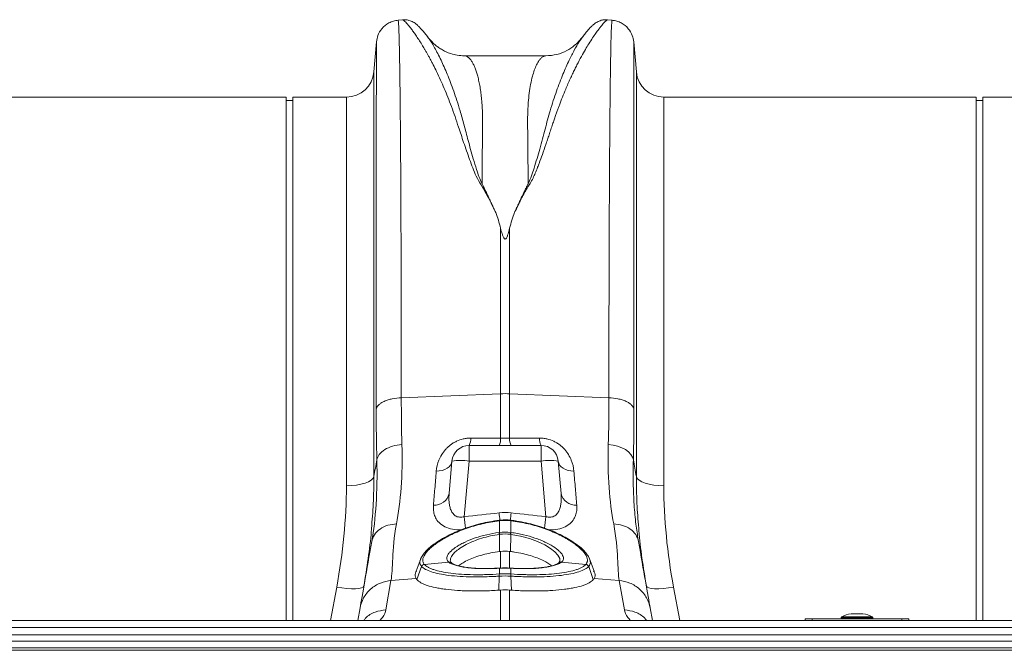
# Model space of a CAD drawing. Units: millimetres. Extents: x -5235 to 6137, y -317 to 4045.
# Drawn here: x -2312 to -2027, y 2185 to 2368 of the extents above; entities that cross this region are included whole.
import ezdxf

# ---------------------------------------------------------------- set-up
doc = ezdxf.new("R2010")
doc.units = ezdxf.units.MM

# ---------------------------------------------------------------- blocks, each defined once
blk = doc.blocks.new('Z$W@#1F687CA4')
at = {"color": 7, "linetype": 'Continuous', "lineweight": 20}
for p, q in [((1307.57, 408.63), (1306.21, 408.52)), ((1368.27, 408.52), (1366.88, 408.64)), ((1299.96, 402.22), (1299.2, 393.53)), ((1299.96, 402.23), (1299.96, 402.22)), ((1375.28, 393.53), (1374.52, 402.24)), ((1374.52, 402.24), (1374.52, 402.24)), ((1349.04, 398.17), (1325.43, 398.17)), ((1325.45, 398.17), (1325.43, 398.17)), ((1273.74, 386.23), (1183.25, 386.23)), ((1273.74, 234.48), (1273.74, 386.23)), ((1291.23, 386.23), (1275.74, 386.23)), ((1275.74, 234.48), (1275.74, 386.23)), ((1473.74, 386.23), (1383.25, 386.23)), ((1473.74, 234.48), (1473.74, 386.23)), ((1491.23, 386.23), (1475.74, 386.23)), ((1475.74, 234.48), (1475.74, 386.23)), ((1275.74, 385.23), (1273.74, 385.23)), ((1475.74, 385.23), (1473.74, 385.23)), ((1335.93, 348.18), (1335.93, 300.21)), ((1338.55, 300.21), (1338.55, 348.18)), ((1307.15, 299.06), (1335.93, 300.21)), ((1335.93, 300.21), (1335.93, 287.32)), ((1338.55, 287.32), (1338.55, 300.21)), ((1367.33, 299.06), (1338.55, 300.21)), ((1347.66, 285.23), (1326.82, 285.23)), ((1326.82, 285.23), (1326.82, 280.67)), ((1347.66, 285.23), (1347.66, 280.67)), ((1321.84, 280.67), (1321.02, 271.3)), ((1325.41, 264.56), (1326.82, 280.67)), ((1326.82, 280.67), (1347.66, 280.67)), ((1347.66, 280.67), (1349.07, 264.56)), ((1353.46, 271.3), (1352.64, 280.67)), ((1335.55, 263.52), (1335.5, 263.51)), ((1335.5, 263.51), (1335.5, 263.51)), ((1335.58, 260), (1335.58, 263.38)), ((1338.9, 263.38), (1338.9, 260)), ((1338.98, 263.51), (1338.93, 263.52)), ((1338.98, 263.51), (1338.98, 263.51)), ((1335.59, 259.44), (1335.63, 254.46)), ((1338.89, 259.44), (1338.85, 254.46)), ((1375.9, 257.35), (1375.83, 257.82)), ((1312.86, 252.61), (1311.46, 248.75)), ((1313.81, 250.74), (1320.94, 251.35)), ((1360.67, 250.74), (1353.54, 251.35)), ((1363.02, 248.75), (1361.62, 252.61)), ((1313, 250.11), (1311.67, 246.3)), ((1321.76, 251.08), (1321.65, 251.16)), ((1335.61, 249.65), (1335.46, 249.64)), ((1335.46, 249.64), (1335.46, 249.64)), ((1335.58, 247.95), (1335.58, 249.62)), ((1336.48, 249.69), (1335.61, 249.64)), ((1339.02, 249.64), (1338.87, 249.65)), ((1338.9, 249.62), (1338.9, 247.95)), ((1352.83, 251.16), (1352.73, 251.09)), ((1352.78, 251.12), (1352.73, 251.09)), ((1361.48, 250.11), (1362.81, 246.3)), ((1302.67, 237.6), (1304.16, 246.03)), ((1304.16, 246.03), (1311.42, 246.64)), ((1335.56, 247.32), (1335.4, 243.25)), ((1335.57, 247.32), (1335.56, 247.32)), ((1335.58, 247.95), (1335.58, 247.95)), ((1338.9, 247.95), (1338.9, 247.95)), ((1338.92, 247.32), (1338.91, 247.32)), ((1338.92, 247.32), (1339.08, 243.25)), ((1370.32, 246.03), (1363.06, 246.64)), ((1370.32, 246.03), (1371.81, 237.6)), ((1295.18, 238.1), (1294.54, 234.48)), ((1379.94, 234.48), (1379.3, 238.1)), ((2042.24, 234.48), (32.24, 234.48)), ((1424.24, 234.98), (1424.24, 234.48)), ((1426.24, 234.98), (1424.24, 234.98)), ((1452.24, 234.98), (1426.24, 234.98)), ((1434.69, 235.36), (1434.69, 235.18)), ((1440.94, 236.43), (1437.54, 236.43)), ((1443.79, 235.18), (1443.79, 235.36)), ((1452.24, 234.98), (1454.24, 234.98)), ((1454.24, 234.98), (1454.24, 234.48)), ((2042.24, 232.43), (32.24, 232.43)), ((32.24, 230.27), (2042.24, 230.27)), ((2042.24, 228.5), (32.24, 228.5)), ((2042.24, 226.52), (32.24, 226.52)), ((2042.24, 225.82), (32.24, 225.82))]:
    blk.add_line(p, q, dxfattribs=at)
at = {"color": 8, "linetype": 'Continuous', "lineweight": 20}
for p, q in [((1299.2, 393.53), (1299.2, 276.21)), ((1375.28, 276.21), (1375.28, 393.53)), ((1291.23, 273.51), (1291.23, 386.23)), ((1383.25, 386.23), (1383.25, 273.51)), ((1335.93, 254.5), (1335.93, 249.62)), ((1338.55, 249.54), (1338.55, 254.5)), ((1288.42, 244.14), (1286.64, 234.48)), ((1335.93, 243.29), (1335.93, 234.48)), ((1338.55, 234.48), (1338.55, 243.29)), ((1387.84, 234.48), (1386.06, 244.14)), ((1426.24, 234.48), (1426.24, 234.98)), ((1443.79, 235.36), (1434.69, 235.36)), ((1434.69, 235.18), (1439.24, 235.18)), ((1434.8, 235.54), (1443.68, 235.54)), ((1440.97, 236.43), (1437.51, 236.43)), ((1439.24, 235.18), (1443.79, 235.18)), ((1452.24, 234.48), (1452.24, 234.98))]:
    blk.add_line(p, q, dxfattribs=at)
at = {"color": 7, "linetype": 'Continuous', "lineweight": 20, "flags": 128}
for points in [[(1367.15, 285.46), (1368.52, 285.29), (1369.83, 284.98), (1371.04, 284.55), (1372.11, 284), (1373.01, 283.35), (1373.7, 282.63), (1374.18, 281.84), (1374.42, 281.03)], [(1321.84, 280.67), (1321.71, 280.09), (1321.43, 279.54), (1321, 279.04), (1320.44, 278.61), (1319.77, 278.26), (1319, 277.99), (1318.17, 277.83), (1317.3, 277.77)], [(1357.18, 277.77), (1356.31, 277.83), (1355.48, 277.99), (1354.71, 278.26), (1354.04, 278.61), (1353.48, 279.04), (1353.05, 279.54), (1352.77, 280.09), (1352.64, 280.67)], [(1299.2, 276.21), (1298.93, 275.67), (1298.4, 275.16), (1297.63, 274.69), (1296.63, 274.29), (1295.45, 273.96), (1294.13, 273.71), (1292.7, 273.56), (1291.23, 273.51)], [(1375.28, 276.21), (1375.55, 275.67), (1376.08, 275.16), (1376.85, 274.69), (1377.85, 274.29), (1379.03, 273.96), (1380.35, 273.71), (1381.78, 273.56), (1383.25, 273.51)], [(1321.76, 251.08), (1321.68, 251.14), (1321.67, 251.14)], [(1339.05, 249.61), (1339.03, 249.64), (1339.02, 249.64)], [(1296.29, 244.4), (1296.1, 244.12), (1295.62, 243.9), (1294.87, 243.75), (1293.89, 243.68), (1292.71, 243.68), (1291.37, 243.76), (1289.92, 243.91), (1288.42, 244.14)], [(1386.06, 244.14), (1384.56, 243.91), (1383.11, 243.76), (1381.77, 243.68), (1380.59, 243.68), (1379.61, 243.75), (1378.86, 243.9), (1378.38, 244.12), (1378.19, 244.4)]]:
    blk.add_lwpolyline(points, dxfattribs=at)
at = {"color": 8, "linetype": 'Continuous', "lineweight": 20, "flags": 128}
for points in [[(1352.85, 251.21), (1353.11, 251.62), (1353.06, 252.44), (1352.57, 253.37), (1351.69, 254.33), (1350.42, 255.35), (1348.73, 256.37), (1346.65, 257.36), (1344.34, 258.21), (1341.73, 258.92), (1338.89, 259.44), (1338.89, 259.44), (1338.89, 259.44)], [(1335.46, 249.64), (1335.45, 249.64), (1335.43, 249.61)], [(1335.61, 249.65), (1335.6, 249.65), (1335.58, 249.62)], [(1338.9, 249.62), (1338.88, 249.65), (1338.87, 249.65)]]:
    blk.add_lwpolyline(points, dxfattribs=at)
at = {"color": 7, "linetype": 'Continuous', "lineweight": 20}
for centre, radius, start, end in [((1291.23, 394.23), 8, 270, 355), ((1383.25, 394.23), 8, 185, 270), ((1337.24, 267.4), 32.83, 87.7181, 92.2819), ((1323.41, 287.04), 3.86, 332.1342, 4.5287), ((1332.15, 287.02), 3.79, 331.8869, 4.5254), ((1342.33, 287.02), 3.79, 175.4746, 208.1131), ((1351.07, 287.04), 3.86, 175.4713, 207.8658), ((1326.82, 280.23), 5, 90, 175), ((1347.66, 280.23), 5, 5, 90), ((1324.33, 266.25), 14.63, 80.1973, 99.8027), ((1350.15, 266.25), 14.63, 80.1973, 99.8027), ((1316.81, 272.23), 4.31, 265.5638, 347.6598), ((1357.67, 272.23), 4.31, 192.3402, 274.4362), ((1330.02, 258.62), 5.62, 8.3331, 14.0256), ((1329.99, 258.62), 5.76, 8.2692, 13.8248), ((1344.49, 258.62), 5.76, 166.1752, 171.7308), ((1344.46, 258.62), 5.62, 165.9744, 171.6669), ((1313.96, 249.71), 1.04, 97.8187, 157.0988), ((1313.96, 249.71), 1.04, 97.801, 157.1), ((1360.52, 249.71), 1.04, 22.9012, 82.1813), ((1360.52, 249.71), 1.04, 22.9, 82.199), ((1338.56, 247.55), 3, 172.313, 184.2614), ((1338.56, 247.55), 3.01, 172.332, 184.263), ((1335.92, 247.55), 3, 355.7386, 7.687), ((1335.92, 247.55), 3.01, 355.737, 7.668), ((1434.89, 235.36), 0.2, 116.4673, 180), ((1434.89, 235.18), 0.2, 180, 270), ((1439.24, 226.62), 9.96, 100.0307, 116.4673), ((1437.54, 236.23), 0.2, 90, 100.0307), ((1440.94, 236.23), 0.2, 79.9693, 90), ((1439.24, 226.62), 9.96, 63.5327, 79.9693), ((1443.59, 235.18), 0.2, 270, 0), ((1443.59, 235.36), 0.2, 0, 63.5327)]:
    blk.add_arc(centre, radius, start, end, dxfattribs=at)
at = {"color": 8, "linetype": 'Continuous', "lineweight": 20}
for centre, radius, start, end in [((1757.04, 312.57), 424.15, 186.3486, 186.6481), ((916.06, 312.73), 425.53, 353.357, 353.6511), ((1657.25, 301.03), 333.83, 186.2725, 186.8519), ((1335.22, 263.36), 0.315, 1.6213, 27.6882), ((1335.26, 263.37), 0.329, 1.7586, 26.6855), ((1339.23, 263.37), 0.33, 153.357, 178.2124), ((1339.25, 263.36), 0.315, 152.2815, 178.3993), ((1016.83, 301.08), 334.24, 353.1496, 353.7273), ((1321.08, 250.45), 0.913, 51.4932, 99.1327), ((1321.21, 250.37), 0.904, 59.1313, 99.4548), ((1353.27, 250.37), 0.898, 80.4336, 123.087), ((1353.4, 250.45), 0.911, 80.8098, 128.5843)]:
    blk.add_arc(centre, radius, start, end, dxfattribs=at)
at = {"color": 7, "linetype": 'Continuous', "lineweight": 20}
for points, knots in [([(1306.23, 408.51), (1305.76, 408.45), (1304.84, 408.31), (1303.16, 407.6), (1301.49, 406.24), (1300.29, 404.24), (1300.06, 402.87), (1299.96, 402.25)], [0, 0, 0, 0, 0.146075, 0.291465, 0.565875, 0.804665, 1, 1, 1, 1]), ([(1314.84, 403.61), (1314.55, 403.99), (1313.98, 404.73), (1313.22, 405.64), (1312.51, 406.42), (1311.86, 407.06), (1311.24, 407.56), (1310.65, 407.95), (1310.08, 408.23), (1309.51, 408.44), (1308.95, 408.57), (1308.35, 408.66), (1307.84, 408.64), (1307.52, 408.63)], [0, 0, 0, 0, 0.170728, 0.335291, 0.488343, 0.625623, 0.743071, 0.822866, 0.883879, 0.927156, 0.950984, 0.969835, 1, 1, 1, 1]), ([(1366.96, 408.63), (1366.64, 408.64), (1366.13, 408.66), (1365.53, 408.57), (1364.98, 408.45), (1364.41, 408.24), (1363.85, 407.96), (1363.26, 407.58), (1362.65, 407.08), (1361.99, 406.45), (1361.29, 405.68), (1360.55, 404.79), (1360, 404.08), (1359.73, 403.73)], [0, 0, 0, 0, 0.0292, 0.047503, 0.070814, 0.113607, 0.174536, 0.254742, 0.373409, 0.512781, 0.668868, 0.837438, 1, 1, 1, 1]), ([(1374.52, 402.25), (1374.42, 402.87), (1374.19, 404.24), (1372.99, 406.24), (1371.32, 407.6), (1369.64, 408.31), (1368.72, 408.45), (1368.25, 408.51)], [0, 0, 0, 0, 0.195335, 0.434125, 0.708535, 0.853925, 1, 1, 1, 1]), ([(1325.44, 398.17), (1324.75, 398.21), (1323.45, 398.27), (1321.59, 398.74), (1320.06, 399.35), (1318.81, 400.02), (1317.77, 400.71), (1316.9, 401.4), (1315.86, 402.34), (1315.19, 403.19), (1314.74, 403.76)], [0, 0, 0, 0, 0.185903, 0.34959, 0.486746, 0.594024, 0.69065, 0.770129, 0.842382, 1, 1, 1, 1]), ([(1359.84, 403.9), (1359.57, 403.53), (1358.84, 402.54), (1357.29, 401.08), (1355.05, 399.57), (1352.19, 398.41), (1350.12, 398.25), (1349.04, 398.17)], [0, 0, 0, 0, 0.1041729, 0.2797435, 0.4932181, 0.7369152, 1, 1, 1, 1]), ([(1359.76, 403.77), (1359.76, 403.76), (1359.75, 403.76), (1359.74, 403.74), (1359.73, 403.73)], [0, 0, 0, 0, 0.620365, 1, 1, 1, 1]), ([(1334.51, 352.76), (1334.44, 352.92), (1334.28, 353.26), (1334.04, 353.77), (1333.78, 354.32), (1333.57, 354.82), (1333.37, 355.25), (1333.2, 355.6), (1333.04, 355.95), (1332.87, 356.3), (1332.71, 356.65), (1332.43, 357.23), (1332.05, 358.04), (1331.62, 358.93), (1331.27, 359.66), (1331, 360.2), (1330.77, 360.67), (1330.63, 360.95), (1330.57, 361.09)], [0, 0, 0, 0, 0.056554, 0.117007, 0.181348, 0.250003, 0.291325, 0.332756, 0.374327, 0.416054, 0.457942, 0.499996, 0.624376, 0.749992, 0.825704, 0.892677, 0.950825, 1, 1, 1, 1]), ([(1343.91, 361.09), (1343.89, 361.04), (1343.81, 360.88), (1343.68, 360.63), (1343.54, 360.34), (1343.38, 360), (1343.17, 359.58), (1342.68, 358.56), (1342.1, 357.36), (1341.45, 355.97), (1341.07, 355.15), (1340.81, 354.58), (1340.66, 354.25), (1340.52, 353.94), (1340.37, 353.63), (1340.24, 353.34), (1340.1, 353.05), (1340.02, 352.87), (1339.97, 352.78)], [0, 0, 0, 0, 0.0163089, 0.0625037, 0.0937815, 0.1250055, 0.1876618, 0.2500075, 0.5000022, 0.6255472, 0.749996, 0.7898039, 0.8279661, 0.8648695, 0.9005247, 0.9349329, 0.9680925, 1, 1, 1, 1]), ([(1338.55, 348.18), (1338.41, 347.64), (1338.27, 347.09), (1338.01, 346.28), (1337.92, 346.01), (1337.74, 345.61), (1337.68, 345.47), (1337.56, 345.28), (1337.51, 345.22), (1337.42, 345.14), (1337.39, 345.11), (1337.31, 345.07), (1337.26, 345.06), (1337.16, 345.08), (1337.12, 345.1), (1337.05, 345.15), (1337.02, 345.17), (1336.94, 345.26), (1336.9, 345.32), (1336.78, 345.51), (1336.72, 345.64), (1336.55, 346.04), (1336.46, 346.31), (1336.21, 347.11), (1336.07, 347.64), (1335.93, 348.18)], [0, 0, 0, 0, 0.25, 0.25, 0.375, 0.375, 0.4375, 0.4375, 0.46875, 0.46875, 0.484375, 0.484375, 0.5, 0.5, 0.515625, 0.515625, 0.53125, 0.53125, 0.5625, 0.5625, 0.625, 0.625, 0.75, 0.75, 1, 1, 1, 1]), ([(1307.15, 299.06), (1306.3, 299.03), (1305.4, 298.93), (1304.12, 298.66), (1303.7, 298.55), (1302.91, 298.3), (1302.53, 298.16), (1301.85, 297.85), (1301.53, 297.68), (1300.99, 297.32), (1300.75, 297.13), (1300.17, 296.54), (1299.95, 296.13), (1299.88, 295.74)], [0, 0, 0, 0, 0.25, 0.25, 0.375, 0.375, 0.5, 0.5, 0.625, 0.625, 0.75, 0.75, 1, 1, 1, 1]), ([(1374.6, 295.74), (1374.53, 296.13), (1374.31, 296.54), (1373.73, 297.13), (1373.49, 297.32), (1372.95, 297.68), (1372.63, 297.85), (1371.95, 298.16), (1371.57, 298.3), (1370.78, 298.55), (1370.36, 298.66), (1369.08, 298.93), (1368.18, 299.03), (1367.33, 299.06)], [0, 0, 0, 0, 0.25, 0.25, 0.375, 0.375, 0.5, 0.5, 0.625, 0.625, 0.75, 0.75, 1, 1, 1, 1]), ([(1307.33, 285.46), (1306.41, 285.39), (1305.49, 285.23), (1303.8, 284.74), (1303.03, 284.4), (1301.71, 283.6), (1301.17, 283.13), (1300.38, 282.12), (1300.14, 281.58), (1300.06, 281.03)], [0, 0, 0, 0, 0.25, 0.25, 0.5, 0.5, 0.75, 0.75, 1, 1, 1, 1]), ([(1327.26, 287.34), (1326.9, 287.34), (1326.54, 287.32), (1325.83, 287.24), (1325.47, 287.18), (1324.43, 286.95), (1323.77, 286.72), (1322.83, 286.27), (1322.52, 286.1), (1321.94, 285.75), (1321.66, 285.56), (1321.13, 285.16), (1320.87, 284.94), (1320.39, 284.5), (1320.17, 284.27), (1319.53, 283.55), (1319.17, 283.06), (1318.54, 282.03), (1318.27, 281.49), (1317.62, 279.9), (1317.38, 278.83), (1317.3, 277.77)], [0, 0, 0, 0, 0.0625, 0.0625, 0.125, 0.125, 0.25, 0.25, 0.3125, 0.3125, 0.375, 0.375, 0.4375, 0.4375, 0.5, 0.5, 0.625, 0.625, 0.75, 0.75, 1, 1, 1, 1]), ([(1357.18, 277.77), (1357.1, 278.83), (1356.86, 279.9), (1356.21, 281.49), (1355.94, 282.03), (1355.31, 283.06), (1354.95, 283.55), (1354.31, 284.27), (1354.09, 284.5), (1353.61, 284.94), (1353.35, 285.16), (1352.82, 285.56), (1352.54, 285.75), (1351.96, 286.1), (1351.65, 286.27), (1350.71, 286.72), (1350.05, 286.95), (1349.01, 287.18), (1348.65, 287.24), (1347.94, 287.32), (1347.58, 287.34), (1347.22, 287.34)], [0, 0, 0, 0, 0.25, 0.25, 0.375, 0.375, 0.5, 0.5, 0.5625, 0.5625, 0.625, 0.625, 0.6875, 0.6875, 0.75, 0.75, 0.875, 0.875, 0.9375, 0.9375, 1, 1, 1, 1]), ([(1367.15, 285.46), (1367.02, 281.01), (1367.11, 276.88), (1367.65, 269.21), (1368.11, 265.67), (1368.72, 262.44)], [0, 0, 0, 0, 0.5, 0.5, 1, 1, 1, 1]), ([(1317.3, 277.77), (1317.15, 276.01), (1317.01, 274.31), (1316.73, 271.03), (1316.6, 269.45), (1316.48, 267.93)], [0, 0, 0, 0, 0.5, 0.5, 1, 1, 1, 1]), ([(1358, 267.93), (1357.88, 269.45), (1357.75, 271.03), (1357.47, 274.31), (1357.33, 276.01), (1357.18, 277.77)], [0, 0, 0, 0, 0.5, 0.5, 1, 1, 1, 1]), ([(1291.23, 273.51), (1291.23, 268.7), (1290.98, 263.85), (1290.03, 254.06), (1289.33, 249.12), (1288.42, 244.14)], [0, 0, 0, 0, 0.5, 0.5, 1, 1, 1, 1]), ([(1325.41, 264.56), (1325.18, 264.49), (1324.95, 264.44), (1324.48, 264.39), (1324.25, 264.39), (1323.79, 264.44), (1323.58, 264.49), (1323.18, 264.64), (1322.98, 264.74), (1322.47, 265.07), (1322.2, 265.35), (1321.76, 265.98), (1321.59, 266.32), (1321.32, 267.03), (1321.22, 267.4), (1321.07, 268.15), (1321.02, 268.53), (1320.96, 269.31), (1320.95, 269.71), (1320.96, 270.5), (1320.99, 270.9), (1321.02, 271.3)], [0, 0, 0, 0, 0.0625, 0.0625, 0.125, 0.125, 0.1875, 0.1875, 0.25, 0.25, 0.375, 0.375, 0.5, 0.5, 0.625, 0.625, 0.75, 0.75, 0.875, 0.875, 1, 1, 1, 1]), ([(1353.46, 271.3), (1353.49, 270.9), (1353.52, 270.5), (1353.53, 269.71), (1353.52, 269.31), (1353.46, 268.54), (1353.41, 268.15), (1353.26, 267.4), (1353.16, 267.03), (1352.89, 266.32), (1352.72, 265.98), (1352.28, 265.35), (1352.01, 265.07), (1351.5, 264.74), (1351.31, 264.64), (1350.91, 264.49), (1350.69, 264.44), (1350.23, 264.39), (1350, 264.39), (1349.53, 264.44), (1349.3, 264.49), (1349.07, 264.56)], [0, 0, 0, 0, 0.125, 0.125, 0.25, 0.25, 0.375, 0.375, 0.5, 0.5, 0.625, 0.625, 0.75, 0.75, 0.8125, 0.8125, 0.875, 0.875, 0.9375, 0.9375, 1, 1, 1, 1]), ([(1386.06, 244.14), (1385.15, 249.12), (1384.45, 254.06), (1383.5, 263.85), (1383.25, 268.7), (1383.25, 273.51)], [0, 0, 0, 0, 0.5, 0.5, 1, 1, 1, 1]), ([(1335.49, 263.55), (1334.58, 263.4), (1332.79, 263.12), (1330.14, 262.55), (1327.59, 261.85), (1325.11, 261.01), (1322.77, 260.07), (1320.6, 259.04), (1318.63, 257.95), (1316.92, 256.83), (1315.45, 255.7), (1314.24, 254.56), (1313.29, 253.43), (1312.92, 252.68), (1312.74, 252.3)], [0, 0, 0, 0, 0.082636, 0.161346, 0.24387, 0.326677, 0.410273, 0.494478, 0.579076, 0.663172, 0.746402, 0.830999, 0.916564, 1, 1, 1, 1]), ([(1335.54, 263.37), (1334.69, 263.27), (1333.85, 263.14), (1332.19, 262.84), (1331.37, 262.67), (1328.96, 262.1), (1327.43, 261.65), (1325.59, 261.01), (1325.23, 260.87), (1324.51, 260.6), (1324.16, 260.46), (1323.12, 260.03), (1322.46, 259.74), (1321.19, 259.13), (1320.59, 258.82), (1319.44, 258.19), (1318.89, 257.86), (1317.85, 257.2), (1317.37, 256.87), (1316.48, 256.21), (1316.08, 255.89), (1315.35, 255.24), (1315.03, 254.93), (1314.6, 254.46), (1314.47, 254.3), (1314.23, 254), (1314.12, 253.84), (1313.62, 253.1), (1313.4, 252.55), (1313.36, 251.94), (1313.36, 251.82), (1313.39, 251.58), (1313.42, 251.47), (1313.53, 251.14), (1313.65, 250.93), (1313.81, 250.74)], [0, 0, 0, 0, 0.0625, 0.0625, 0.125, 0.125, 0.25, 0.25, 0.28125, 0.28125, 0.3125, 0.3125, 0.375, 0.375, 0.4375, 0.4375, 0.5, 0.5, 0.5625, 0.5625, 0.625, 0.625, 0.6875, 0.6875, 0.71875, 0.71875, 0.75, 0.75, 0.875, 0.875, 0.90625, 0.90625, 0.9375, 0.9375, 1, 1, 1, 1]), ([(1338.93, 263.51), (1338.82, 263.52), (1338.07, 263.63), (1336.93, 263.67), (1335.92, 263.53), (1335.55, 263.48)], [0, 0, 0, 0, 0.098746, 0.673226, 1, 1, 1, 1]), ([(1360.67, 250.74), (1360.83, 250.93), (1360.95, 251.14), (1361.06, 251.46), (1361.09, 251.58), (1361.12, 251.81), (1361.12, 251.94), (1361.07, 252.56), (1360.86, 253.11), (1360.26, 253.99), (1360.02, 254.3), (1359.45, 254.93), (1359.12, 255.25), (1358.03, 256.22), (1357.15, 256.87), (1355.6, 257.86), (1355.05, 258.19), (1353.88, 258.83), (1353.27, 259.14), (1351.35, 260.05), (1349.99, 260.62), (1347.79, 261.39), (1347.03, 261.64), (1345.47, 262.09), (1344.68, 262.3), (1342.28, 262.87), (1340.63, 263.16), (1338.94, 263.37)], [0, 0, 0, 0, 0.0625, 0.0625, 0.09375, 0.09375, 0.125, 0.125, 0.25, 0.25, 0.3125, 0.3125, 0.375, 0.375, 0.5, 0.5, 0.5625, 0.5625, 0.625, 0.625, 0.75, 0.75, 0.8125, 0.8125, 0.875, 0.875, 1, 1, 1, 1]), ([(1361.72, 252.3), (1361.66, 252.45), (1361.48, 252.95), (1360.88, 253.82), (1359.9, 254.92), (1358.6, 256.06), (1357.03, 257.2), (1355.22, 258.32), (1353.19, 259.38), (1350.96, 260.38), (1348.55, 261.3), (1346, 262.11), (1343.34, 262.78), (1340.99, 263.24), (1339.53, 263.46), (1338.98, 263.54)], [0, 0, 0, 0, 0.0328937, 0.1109774, 0.1947269, 0.2798744, 0.3647844, 0.44925, 0.5325377, 0.616419, 0.7007562, 0.785016, 0.8686588, 0.9509524, 1, 1, 1, 1]), ([(1296.29, 244.4), (1296.73, 247.06), (1297.59, 252.39), (1298.29, 257.98), (1298.49, 260.88), (1298.51, 261.15)], [0, 0, 0, 0, 0.474894, 0.951362, 1, 1, 1, 1]), ([(1298.58, 257.35), (1298.69, 258.01), (1298.95, 258.68), (1299.75, 259.93), (1300.31, 260.51), (1301.65, 261.46), (1302.44, 261.83), (1304.08, 262.31), (1304.94, 262.43), (1305.76, 262.44)], [0, 0, 0, 0, 0.25, 0.25, 0.5, 0.5, 0.75, 0.75, 1, 1, 1, 1]), ([(1305.76, 262.44), (1305.03, 258.59), (1304.79, 255.27), (1304.51, 249.78), (1304.47, 247.62), (1304.16, 246.03)], [0, 0, 0, 0, 0.5, 0.5, 1, 1, 1, 1]), ([(1320.94, 251.35), (1320.77, 251.48), (1320.64, 251.62), (1320.44, 251.92), (1320.37, 252.08), (1320.28, 252.58), (1320.35, 252.95), (1320.66, 253.55), (1320.8, 253.75), (1321.14, 254.18), (1321.34, 254.39), (1322.03, 255.04), (1322.61, 255.48), (1323.66, 256.15), (1324.03, 256.37), (1324.83, 256.8), (1325.25, 257.01), (1326.59, 257.64), (1327.56, 258.03), (1329.12, 258.56), (1329.66, 258.73), (1330.77, 259.05), (1331.34, 259.2), (1333.06, 259.6), (1334.25, 259.82), (1335.48, 259.99)], [0, 0, 0, 0, 0.0625, 0.0625, 0.125, 0.125, 0.25, 0.25, 0.3125, 0.3125, 0.375, 0.375, 0.5, 0.5, 0.5625, 0.5625, 0.625, 0.625, 0.75, 0.75, 0.8125, 0.8125, 0.875, 0.875, 1, 1, 1, 1]), ([(1339, 259.99), (1339.61, 259.91), (1340.22, 259.81), (1341.42, 259.59), (1342.01, 259.46), (1343.75, 259.06), (1344.85, 258.74), (1346.41, 258.2), (1346.92, 258.01), (1347.89, 257.62), (1348.36, 257.42), (1349.68, 256.8), (1350.47, 256.37), (1351.87, 255.48), (1352.45, 255.04), (1353.14, 254.39), (1353.34, 254.18), (1353.68, 253.75), (1353.82, 253.55), (1354.13, 252.95), (1354.2, 252.59), (1354.08, 251.91), (1353.88, 251.61), (1353.54, 251.35)], [0, 0, 0, 0, 0.0625, 0.0625, 0.125, 0.125, 0.25, 0.25, 0.3125, 0.3125, 0.375, 0.375, 0.5, 0.5, 0.625, 0.625, 0.6875, 0.6875, 0.75, 0.75, 0.875, 0.875, 1, 1, 1, 1]), ([(1370.32, 246.03), (1370.01, 247.62), (1369.97, 249.78), (1369.69, 255.27), (1369.45, 258.59), (1368.72, 262.44)], [0, 0, 0, 0, 0.5, 0.5, 1, 1, 1, 1]), ([(1375.9, 257.35), (1375.78, 258.06), (1375.5, 258.74), (1374.69, 259.97), (1374.15, 260.53), (1372.85, 261.44), (1372.1, 261.8), (1370.48, 262.3), (1369.61, 262.43), (1368.72, 262.44)], [0, 0, 0, 0, 0.25, 0.25, 0.5, 0.5, 0.75, 0.75, 1, 1, 1, 1]), ([(1375.96, 261.26), (1375.98, 261.03), (1376.17, 258.14), (1376.87, 252.51), (1377.75, 247.11), (1378.19, 244.4)], [0, 0, 0, 0, 0.04159, 0.519966, 1, 1, 1, 1]), ([(1295.18, 238.1), (1295.49, 239.84), (1295.98, 242.61), (1297.16, 249.3), (1297.85, 253.22), (1298.58, 257.35)], [0, 0, 0, 0, 0.5, 0.5, 1, 1, 1, 1]), ([(1335.69, 259.45), (1335.66, 259.45), (1335.62, 259.44), (1335.59, 259.44), (1335.59, 259.44), (1335.59, 259.44), (1335.59, 259.44)], [0, 0, 0, 0, 0.0001049674, 0.0001049674, 0.0001049674, 0.0001050274, 0.0001050274, 0.0001050274, 0.0001050274]), ([(1338.89, 259.44), (1338.89, 259.44), (1338.89, 259.44), (1338.89, 259.44), (1338.86, 259.44), (1338.82, 259.45), (1338.79, 259.45)], [-0.00000006, -0.00000006, -0.00000006, -0.00000006, 0, 0, 0, 0.0001049674, 0.0001049674, 0.0001049674, 0.0001049674]), ([(1375.9, 257.35), (1376.63, 253.22), (1377.32, 249.3), (1378.5, 242.61), (1378.99, 239.84), (1379.3, 238.1)], [0, 0, 0, 0, 0.5, 0.5, 1, 1, 1, 1]), ([(1323.76, 250.31), (1323.78, 250.34), (1324.07, 250.63), (1325.02, 251.22), (1326.58, 252.05), (1328.52, 252.83), (1330.7, 253.52), (1333.1, 254.09), (1334.78, 254.34), (1335.63, 254.46)], [0, 0, 0, 0, 0.014256, 0.1733, 0.337422, 0.500374, 0.668332, 0.831778, 1, 1, 1, 1]), ([(1350.74, 250.31), (1350.4, 250.57), (1349.72, 251.08), (1348.29, 251.86), (1346.57, 252.61), (1344.58, 253.29), (1342.35, 253.87), (1340.41, 254.25), (1339.22, 254.41), (1338.85, 254.46)], [0, 0, 0, 0, 0.146709, 0.2994, 0.451336, 0.607352, 0.765456, 0.927903, 1, 1, 1, 1]), ([(1335.43, 249.61), (1334.61, 249.56), (1333.8, 249.53), (1332.21, 249.49), (1331.42, 249.49), (1329.91, 249.52), (1329.18, 249.54), (1327.79, 249.63), (1327.12, 249.69), (1325.84, 249.83), (1325.24, 249.92), (1324.13, 250.12), (1323.63, 250.23), (1322.72, 250.49), (1322.31, 250.62), (1321.78, 250.85), (1321.62, 250.93), (1321.32, 251.09), (1321.18, 251.17), (1321.06, 251.26)], [0, 0, 0, 0, 0.125, 0.125, 0.25, 0.25, 0.375, 0.375, 0.5, 0.5, 0.625, 0.625, 0.75, 0.75, 0.875, 0.875, 0.9375, 0.9375, 1, 1, 1, 1]), ([(1321.4, 251.94), (1321.36, 251.79), (1321.31, 251.63), (1321.4, 251.51), (1321.41, 251.5)], [0, 0, 0, 0, 0.932375, 1, 1, 1, 1]), ([(1321.78, 251.13), (1321.71, 251.19), (1321.51, 251.36), (1321.47, 251.46), (1321.44, 251.52)], [0, 0, 0, 0, 0.323828, 1, 1, 1, 1]), ([(1353.42, 251.26), (1353.18, 251.09), (1352.88, 250.93), (1352.17, 250.63), (1351.76, 250.49), (1350.85, 250.23), (1350.35, 250.12), (1349.25, 249.92), (1348.66, 249.83), (1347.38, 249.69), (1346.71, 249.63), (1345.3, 249.54), (1344.56, 249.52), (1343.06, 249.49), (1342.28, 249.49), (1340.68, 249.53), (1339.87, 249.56), (1339.05, 249.61)], [0, 0, 0, 0, 0.125, 0.125, 0.25, 0.25, 0.375, 0.375, 0.5, 0.5, 0.625, 0.625, 0.75, 0.75, 0.875, 0.875, 1, 1, 1, 1]), ([(1353.06, 251.45), (1353.05, 251.42), (1353.04, 251.37), (1352.85, 251.21), (1352.77, 251.14)], [0, 0, 0, 0, 0.579315, 1, 1, 1, 1]), ([(1311.42, 246.64), (1311.31, 246.88), (1311.11, 247.36), (1311.14, 248.09), (1311.45, 248.63), (1311.57, 248.83)], [0, 0, 0, 0, 0.382168, 0.764339, 1, 1, 1, 1]), ([(1313, 250.11), (1313, 250.11), (1313, 250.11), (1313, 250.11), (1313, 250.11), (1313, 250.12), (1313, 250.12)], [-0.00000006, -0.00000006, -0.00000006, -0.00000006, 0, 0, 0, 0.00002655265, 0.00002655265, 0.00002655265, 0.00002655265]), ([(1335.56, 247.32), (1335.4, 247.31), (1335.23, 247.3), (1334.89, 247.28), (1334.39, 247.25), (1333.89, 247.23), (1332.9, 247.18), (1332.24, 247.16), (1330.94, 247.12), (1330.29, 247.11), (1329.01, 247.1), (1328.38, 247.1), (1326.51, 247.13), (1325.33, 247.18), (1323.06, 247.32), (1321.99, 247.42), (1319.95, 247.67), (1319.02, 247.82), (1317.32, 248.17), (1316.55, 248.36), (1315.19, 248.8), (1314.6, 249.04), (1313.89, 249.42), (1313.67, 249.56), (1313.39, 249.76), (1313.31, 249.83), (1313.19, 249.93), (1313.15, 249.97), (1313.07, 250.04), (1313.04, 250.08), (1313, 250.11)], [0, 0, 0, 0, 0.015625, 0.015625, 0.03125, 0.0625, 0.0625, 0.125, 0.125, 0.1875, 0.1875, 0.25, 0.25, 0.375, 0.375, 0.5, 0.5, 0.625, 0.625, 0.75, 0.75, 0.875, 0.875, 0.9375, 0.9375, 0.96875, 0.96875, 0.984375, 0.984375, 1, 1, 1, 1]), ([(1313.82, 250.74), (1314.07, 250.45), (1314.43, 250.18), (1315.12, 249.79), (1315.37, 249.67), (1315.92, 249.43), (1316.23, 249.32), (1317.21, 248.99), (1317.95, 248.79), (1319.59, 248.45), (1320.49, 248.3), (1322.45, 248.05), (1323.49, 247.95), (1325.68, 247.81), (1326.83, 247.76), (1328.63, 247.73), (1329.25, 247.73), (1330.48, 247.73), (1331.11, 247.75), (1333, 247.8), (1334.28, 247.86), (1335.58, 247.95)], [0, 0, 0, 0, 0.125, 0.125, 0.1875, 0.1875, 0.25, 0.25, 0.375, 0.375, 0.5, 0.5, 0.625, 0.625, 0.75, 0.75, 0.8125, 0.8125, 0.875, 0.875, 1, 1, 1, 1]), ([(1335.46, 249.65), (1335.39, 249.65), (1334.61, 249.6), (1333.17, 249.54), (1331.17, 249.52), (1329.23, 249.57), (1327.36, 249.7), (1325.66, 249.9), (1324.2, 250.17), (1323.01, 250.49), (1322.19, 250.81), (1321.83, 251.04), (1321.67, 251.14)], [0, 0, 0, 0, 0.012104, 0.12163, 0.226552, 0.337511, 0.454952, 0.572038, 0.687075, 0.801309, 0.913414, 1, 1, 1, 1]), ([(1338.87, 249.65), (1338.71, 249.66), (1337.93, 249.71), (1337.12, 249.73), (1336.48, 249.69), (1336.48, 249.69)], [0, 0, 0, 0, 0.19623, 0.999182, 1, 1, 1, 1]), ([(1352.78, 251.14), (1352.6, 251.03), (1352.24, 250.8), (1351.48, 250.5), (1350.4, 250.2), (1349.04, 249.94), (1347.41, 249.73), (1345.55, 249.59), (1343.53, 249.52), (1341.38, 249.53), (1339.81, 249.6), (1338.97, 249.65), (1338.89, 249.65)], [0, 0, 0, 0, 0.095979, 0.195907, 0.297589, 0.408315, 0.52278, 0.638425, 0.754093, 0.870323, 0.987543, 1, 1, 1, 1]), ([(1338.9, 247.95), (1340.2, 247.86), (1341.48, 247.8), (1343.37, 247.75), (1343.99, 247.73), (1345.23, 247.73), (1345.84, 247.73), (1347.65, 247.76), (1348.8, 247.8), (1350.99, 247.95), (1352.03, 248.05), (1353.99, 248.3), (1354.89, 248.45), (1356.53, 248.79), (1357.27, 248.99), (1358.25, 249.32), (1358.56, 249.43), (1359.11, 249.67), (1359.36, 249.79), (1360.05, 250.18), (1360.41, 250.45), (1360.66, 250.74)], [0, 0, 0, 0, 0.125, 0.125, 0.1875, 0.1875, 0.25, 0.25, 0.375, 0.375, 0.5, 0.5, 0.625, 0.625, 0.75, 0.75, 0.8125, 0.8125, 0.875, 0.875, 1, 1, 1, 1]), ([(1361.48, 250.11), (1361.44, 250.08), (1361.41, 250.04), (1361.33, 249.97), (1361.22, 249.86), (1361.09, 249.76), (1360.81, 249.56), (1360.6, 249.43), (1359.89, 249.04), (1359.31, 248.81), (1357.95, 248.37), (1357.19, 248.17), (1355.49, 247.83), (1354.56, 247.68), (1352.52, 247.43), (1351.45, 247.33), (1349.18, 247.18), (1348, 247.13), (1345.5, 247.1), (1344.21, 247.1), (1342.25, 247.16), (1341.59, 247.18), (1340.59, 247.23), (1340.26, 247.24), (1339.76, 247.27), (1339.59, 247.28), (1339.25, 247.3), (1339.08, 247.31), (1338.92, 247.32)], [0, 0, 0, 0, 0.015625, 0.015625, 0.03125, 0.0625, 0.0625, 0.125, 0.125, 0.25, 0.25, 0.375, 0.375, 0.5, 0.5, 0.625, 0.625, 0.75, 0.75, 0.875, 0.875, 0.9375, 0.9375, 0.96875, 0.96875, 0.984375, 0.984375, 1, 1, 1, 1]), ([(1361.48, 250.12), (1361.48, 250.12), (1361.48, 250.11), (1361.48, 250.11), (1361.48, 250.11), (1361.48, 250.11), (1361.48, 250.11)], [0, 0, 0, 0, 0.00002655265, 0.00002655265, 0.00002655265, 0.00002661265, 0.00002661265, 0.00002661265, 0.00002661265]), ([(1363.06, 246.64), (1363.17, 246.88), (1363.37, 247.36), (1363.34, 248.09), (1363.03, 248.63), (1362.91, 248.83)], [0, 0, 0, 0, 0.382168, 0.764339, 1, 1, 1, 1]), ([(1295.18, 238.1), (1295.35, 239.07), (1295.69, 240.07), (1296.47, 241.48), (1296.77, 241.93), (1297.46, 242.79), (1297.84, 243.19), (1298.68, 243.93), (1299.13, 244.26), (1300.08, 244.85), (1300.57, 245.1), (1302.09, 245.72), (1303.15, 245.95), (1304.16, 246.03)], [0, 0, 0, 0, 0.25, 0.25, 0.375, 0.375, 0.5, 0.5, 0.625, 0.625, 0.75, 0.75, 1, 1, 1, 1]), ([(1335.4, 243.25), (1333.97, 243.16), (1332.58, 243.09), (1329.84, 243.01), (1328.5, 243), (1326.52, 243.04), (1325.88, 243.05), (1324.62, 243.11), (1324.01, 243.14), (1322.22, 243.26), (1321.08, 243.37), (1319.48, 243.57), (1318.96, 243.65), (1317.98, 243.81), (1317.51, 243.9), (1316.17, 244.18), (1315.37, 244.39), (1314.3, 244.75), (1313.97, 244.88), (1313.36, 245.14), (1313.09, 245.27), (1312.34, 245.69), (1311.95, 245.99), (1311.67, 246.3)], [0, 0, 0, 0, 0.125, 0.125, 0.25, 0.25, 0.3125, 0.3125, 0.375, 0.375, 0.5, 0.5, 0.5625, 0.5625, 0.625, 0.625, 0.75, 0.75, 0.8125, 0.8125, 0.875, 0.875, 1, 1, 1, 1]), ([(1339.08, 243.25), (1340.51, 243.16), (1341.9, 243.09), (1344.64, 243.01), (1345.98, 243), (1347.96, 243.04), (1348.6, 243.05), (1349.86, 243.11), (1350.47, 243.14), (1352.26, 243.26), (1353.4, 243.37), (1355, 243.57), (1355.52, 243.65), (1356.5, 243.81), (1356.97, 243.9), (1358.31, 244.18), (1359.11, 244.39), (1360.18, 244.75), (1360.51, 244.88), (1361.12, 245.14), (1361.39, 245.27), (1362.14, 245.69), (1362.53, 245.99), (1362.81, 246.3)], [0, 0, 0, 0, 0.125, 0.125, 0.25, 0.25, 0.3125, 0.3125, 0.375, 0.375, 0.5, 0.5, 0.5625, 0.5625, 0.625, 0.625, 0.75, 0.75, 0.8125, 0.8125, 0.875, 0.875, 1, 1, 1, 1]), ([(1379.3, 238.1), (1379.13, 239.07), (1378.79, 240.07), (1378.01, 241.48), (1377.71, 241.93), (1377.02, 242.79), (1376.64, 243.19), (1375.8, 243.93), (1375.35, 244.26), (1374.4, 244.85), (1373.91, 245.1), (1372.39, 245.72), (1371.33, 245.95), (1370.32, 246.03)], [0, 0, 0, 0, 0.25, 0.25, 0.375, 0.375, 0.5, 0.5, 0.625, 0.625, 0.75, 0.75, 1, 1, 1, 1])]:
    blk.add_open_spline(points, degree=3, knots=knots, dxfattribs=at)
at = {"color": 8, "linetype": 'Continuous', "lineweight": 20}
for points, knots in [([(1307.15, 299.06), (1307.15, 302.6), (1307.15, 309.76), (1307.13, 320.18), (1307.12, 330.44), (1307.09, 340.45), (1307.05, 349.9), (1307.01, 358.75), (1306.97, 366.97), (1306.92, 373.78), (1306.87, 379.35), (1306.84, 382.67), (1306.82, 384.74), (1306.81, 385.69), (1306.8, 386.63), (1306.79, 387.55), (1306.78, 388.46), (1306.77, 389.35), (1306.75, 391.19), (1306.71, 393.98), (1306.65, 397.5), (1306.58, 400.83), (1306.51, 403.8), (1306.43, 406.09), (1306.35, 407.63), (1306.28, 408.45), (1306.24, 408.43), (1306.22, 408.42)], [0, 0, 0, 0, 0.0544554, 0.1103194, 0.1675917, 0.2262721, 0.2863604, 0.3437142, 0.402294, 0.4620996, 0.5022469, 0.5429281, 0.5521347, 0.5613683, 0.5706288, 0.5799161, 0.5892304, 0.5985716, 0.6079397, 0.6487264, 0.6939566, 0.7436296, 0.7977447, 0.8563011, 0.9084933, 0.9637692, 1, 1, 1, 1]), ([(1307.57, 408.63), (1307.57, 408.63), (1307.6, 408.67), (1307.8, 408.54), (1308.16, 408.23), (1308.68, 407.68), (1309.32, 406.93), (1310.03, 406.01), (1310.79, 404.98), (1311.56, 403.87), (1312.41, 402.58), (1313.13, 401.42), (1313.69, 400.48), (1314.1, 399.8), (1314.52, 399.06), (1314.96, 398.27), (1315.43, 397.42), (1315.92, 396.5), (1316.56, 395.26), (1317.43, 393.51), (1318.49, 391.25), (1319.59, 388.77), (1320.65, 386.2), (1321.69, 383.48), (1322.72, 380.59), (1323.87, 377.16), (1325.22, 373.03), (1326.9, 368.27), (1328.7, 363.18), (1331.89, 358.26), (1333.63, 354.6), (1334.51, 352.76)], [0, 0, 0, 0, 0.0038, 0.046163, 0.089389, 0.130635, 0.173188, 0.217063, 0.251001, 0.286523, 0.323635, 0.3592, 0.374036, 0.389431, 0.405385, 0.421898, 0.438971, 0.456604, 0.474798, 0.508369, 0.548882, 0.585958, 0.622609, 0.659872, 0.697223, 0.734314, 0.786257, 0.841301, 0.892207, 0.945796, 1, 1, 1, 1]), ([(1339.97, 352.78), (1340.25, 353.25), (1340.83, 354.22), (1341.41, 355.69), (1342.12, 357.1), (1342.84, 358.47), (1343.63, 359.84), (1344.56, 361.24), (1345.33, 362.69), (1346.03, 364.26), (1346.61, 365.68), (1347.3, 367.49), (1348.1, 369.71), (1348.79, 371.73), (1349.27, 373.14), (1349.51, 373.85), (1349.75, 374.57), (1349.99, 375.3), (1350.24, 376.04), (1350.49, 376.8), (1350.75, 377.57), (1351.06, 378.51), (1351.44, 379.62), (1351.85, 380.81), (1352.24, 381.93), (1352.6, 382.94), (1353.14, 384.39), (1353.87, 386.28), (1354.71, 388.32), (1355.46, 390.07), (1356.12, 391.53), (1356.78, 392.93), (1357.43, 394.27), (1358.29, 396), (1359.33, 397.97), (1360.49, 400), (1361.57, 401.8), (1362.6, 403.4), (1363.55, 404.79), (1364.55, 406.17), (1365.52, 407.38), (1366.33, 408.25), (1366.79, 408.65), (1366.86, 408.59), (1366.87, 408.58)], [0, 0, 0, 0, 0.01435, 0.029115, 0.042493, 0.056705, 0.071005, 0.085334, 0.10211, 0.11672, 0.134706, 0.146965, 0.174432, 0.206409, 0.214208, 0.222233, 0.230487, 0.238967, 0.247675, 0.25661, 0.265772, 0.275335, 0.290662, 0.306619, 0.32021, 0.333346, 0.345953, 0.377947, 0.411178, 0.434022, 0.456861, 0.479914, 0.502755, 0.52532, 0.572327, 0.615407, 0.654566, 0.699649, 0.742481, 0.783073, 0.848403, 0.910752, 0.975181, 1, 1, 1, 1]), ([(1368.26, 408.42), (1368.24, 408.43), (1368.2, 408.45), (1368.13, 407.63), (1368.05, 406.13), (1367.97, 403.95), (1367.9, 401.22), (1367.85, 398.47), (1367.8, 395.93), (1367.78, 394.27), (1367.76, 393.18), (1367.76, 392.69), (1367.75, 392.19), (1367.74, 391.7), (1367.74, 391.2), (1367.73, 390.71), (1367.7, 388.33), (1367.65, 383.75), (1367.58, 376.29), (1367.52, 368.13), (1367.47, 359.38), (1367.43, 350.12), (1367.39, 340.45), (1367.36, 330.44), (1367.35, 320.18), (1367.33, 309.76), (1367.33, 302.6), (1367.33, 299.06)], [0, 0, 0, 0, 0.036229, 0.091506, 0.143699, 0.198492, 0.249416, 0.296471, 0.325409, 0.35266, 0.358546, 0.364347, 0.370064, 0.375695, 0.381241, 0.386702, 0.392078, 0.459202, 0.52492, 0.589231, 0.652135, 0.713632, 0.773722, 0.832404, 0.889677, 0.945543, 1, 1, 1, 1]), ([(1330.57, 361.09), (1330.26, 361.78), (1329.63, 363.16), (1328.83, 365.61), (1327.74, 369.18), (1326.55, 373.54), (1325.33, 378.17), (1323.99, 383.03), (1322.35, 388.05), (1320.47, 392.94), (1318.57, 397.2), (1316.78, 400.64), (1315.42, 402.87), (1314.86, 403.53), (1314.7, 403.73)], [0, 0, 0, 0, 0.0312606, 0.0621039, 0.1102549, 0.1957806, 0.2718808, 0.3480143, 0.4633787, 0.5784558, 0.6930359, 0.8204856, 0.9467957, 1, 1, 1, 1]), ([(1359.7, 403.69), (1359.36, 403.21), (1358.65, 402.22), (1357.32, 399.92), (1355.76, 396.88), (1354.01, 392.94), (1352.13, 388.06), (1350.38, 382.7), (1348.84, 377.02), (1347.37, 371.43), (1346.03, 366.79), (1344.94, 363.37), (1344.25, 361.85), (1343.91, 361.09)], [0, 0, 0, 0, 0.0962889, 0.1970719, 0.2985324, 0.4144933, 0.5309763, 0.6477508, 0.7458051, 0.8439391, 0.9307674, 0.96514, 1, 1, 1, 1]), ([(1299.96, 402.22), (1299.96, 402.17), (1299.95, 402.06), (1299.95, 401.4), (1299.94, 400.69), (1299.94, 400.05), (1299.94, 399.29), (1299.94, 398.43), (1299.93, 397.57), (1299.93, 396.86), (1299.93, 396.3), (1299.93, 395.7), (1299.93, 394.83), (1299.92, 393.65), (1299.92, 392.16), (1299.92, 390.36), (1299.92, 388.82), (1299.92, 387.65), (1299.91, 386.99), (1299.91, 386.29), (1299.91, 385.56), (1299.91, 384.79), (1299.91, 382.35), (1299.9, 377.94), (1299.9, 370.97), (1299.89, 363.32), (1299.89, 355.05), (1299.89, 345.49), (1299.88, 334.56), (1299.88, 322.16), (1299.88, 309.27), (1299.88, 300.23), (1299.88, 295.74)], [0, 0, 0, 0, 0.044871, 0.088404, 0.110167, 0.131926, 0.153682, 0.175434, 0.197182, 0.211792, 0.218818, 0.23003, 0.245523, 0.265298, 0.289351, 0.314056, 0.342071, 0.349956, 0.358067, 0.366406, 0.374971, 0.383763, 0.392782, 0.457004, 0.520441, 0.583096, 0.644972, 0.706072, 0.781353, 0.855431, 0.928312, 1, 1, 1, 1]), ([(1374.6, 295.74), (1374.6, 300.23), (1374.6, 309.27), (1374.6, 322.16), (1374.6, 334.56), (1374.59, 345.28), (1374.59, 354.46), (1374.59, 362.23), (1374.58, 368.64), (1374.58, 373.86), (1374.58, 377.88), (1374.57, 380.48), (1374.57, 381.88), (1374.57, 382.31), (1374.57, 382.73), (1374.57, 383.16), (1374.57, 383.58), (1374.57, 385.13), (1374.56, 387.51), (1374.56, 390.33), (1374.56, 392.47), (1374.55, 394.05), (1374.55, 395.17), (1374.55, 395.88), (1374.55, 396.33), (1374.55, 396.71), (1374.55, 397.18), (1374.55, 397.85), (1374.54, 398.72), (1374.54, 399.73), (1374.54, 400.7), (1374.53, 401.54), (1374.53, 402.06), (1374.52, 402.27), (1374.52, 402.25), (1374.52, 402.24)], [0, 0, 0, 0, 0.071687, 0.144566, 0.218642, 0.293921, 0.350924, 0.408603, 0.46696, 0.505852, 0.545041, 0.579775, 0.584341, 0.58891, 0.593484, 0.598062, 0.602644, 0.607229, 0.649559, 0.686098, 0.716841, 0.741785, 0.760926, 0.774263, 0.780455, 0.78677, 0.796191, 0.808602, 0.829801, 0.856317, 0.888155, 0.923729, 0.963128, 0.99898, 1, 1, 1, 1]), ([(1330.57, 361.08), (1330.58, 362.15), (1330.59, 364.27), (1330.61, 367.3), (1330.63, 370.22), (1330.66, 373.24), (1330.69, 375.78), (1330.71, 377.74), (1330.71, 378.89), (1330.72, 379.94), (1330.7, 381.02), (1330.66, 382.25), (1330.6, 383.46), (1330.5, 384.89), (1330.34, 386.52), (1330.11, 388.3), (1329.83, 390), (1329.5, 391.55), (1329.2, 392.68), (1328.96, 393.48), (1328.77, 394.03), (1328.57, 394.57), (1328.36, 395.08), (1328.14, 395.56), (1327.91, 396.02), (1327.67, 396.44), (1327.41, 396.83), (1327.13, 397.2), (1326.79, 397.55), (1326.41, 397.87), (1326, 398.08), (1325.67, 398.17), (1325.5, 398.17), (1325.45, 398.17)], [0, 0, 0, 0, 0.045099, 0.090296, 0.135593, 0.180989, 0.237931, 0.26658, 0.28786, 0.302243, 0.326735, 0.351715, 0.377185, 0.403146, 0.445589, 0.48994, 0.536203, 0.584379, 0.629315, 0.650069, 0.67146, 0.693485, 0.716147, 0.739444, 0.763377, 0.787947, 0.813152, 0.839292, 0.870846, 0.907812, 0.949881, 0.98588, 1, 1, 1, 1]), ([(1349.04, 398.17), (1348.97, 398.17), (1348.79, 398.16), (1348.49, 398.08), (1348.15, 397.92), (1347.82, 397.68), (1347.54, 397.41), (1347.29, 397.12), (1346.88, 396.58), (1346.34, 395.64), (1345.71, 394.09), (1345.13, 392.22), (1344.64, 390.02), (1344.23, 387.45), (1343.89, 384.16), (1343.72, 379.91), (1343.82, 374.33), (1343.87, 368.12), (1343.9, 363.42), (1343.91, 361.09)], [0, 0, 0, 0, 0.021682, 0.05049, 0.085847, 0.116132, 0.143281, 0.167296, 0.188175, 0.262169, 0.330753, 0.39393, 0.465836, 0.533705, 0.597547, 0.697984, 0.797312, 0.899727, 1, 1, 1, 1]), ([(1375.83, 257.82), (1375.6, 259.32), (1375.09, 262.49), (1374.6, 268.02), (1374.32, 274.2), (1374.39, 278.75), (1374.42, 281.03)], [0, 0, 0, 0, 0.228315, 0.481199, 0.739608, 1, 1, 1, 1]), ([(1298.51, 261.15), (1298.7, 263.54), (1299.11, 268.61), (1299.17, 273.59), (1299.2, 276.21)], [0, 0, 0, 0, 0.472485, 1, 1, 1, 1]), ([(1375.28, 276.21), (1375.31, 273.63), (1375.37, 268.7), (1375.77, 263.66), (1375.96, 261.26)], [0, 0, 0, 0, 0.522078, 1, 1, 1, 1]), ([(1316.48, 267.93), (1316.46, 267.4), (1316.42, 266.36), (1316.76, 264.9), (1317.47, 263.45), (1318.75, 262.14), (1320.74, 261.17), (1322.78, 260.69), (1324.13, 260.76), (1324.59, 260.78)], [0, 0, 0, 0, 0.145469, 0.285971, 0.426273, 0.603938, 0.762017, 0.918849, 1, 1, 1, 1]), ([(1349.86, 260.78), (1350.33, 260.76), (1351.7, 260.69), (1353.74, 261.17), (1355.73, 262.14), (1357.01, 263.45), (1357.72, 264.9), (1358.06, 266.36), (1358.02, 267.4), (1358, 267.93)], [0, 0, 0, 0, 0.082535, 0.239131, 0.396972, 0.574369, 0.71446, 0.85475, 1, 1, 1, 1]), ([(1335.59, 259.44), (1335.59, 259.44), (1334.71, 259.32), (1332.95, 259), (1330.43, 258.33), (1328.06, 257.49), (1325.87, 256.48), (1324.07, 255.4), (1322.69, 254.31), (1321.81, 253.3), (1321.36, 252.49), (1321.39, 252.08), (1321.4, 251.94)], [0, 0, 0, 0, 0.000003, 0.112574, 0.228457, 0.344964, 0.46492, 0.596634, 0.710615, 0.827872, 0.940685, 1, 1, 1, 1]), ([(1313, 250.12), (1312.84, 250.36), (1312.47, 250.91), (1312.42, 251.65), (1312.72, 252.18), (1312.77, 252.28)], [0, 0, 0, 0, 0.397846, 0.891086, 1, 1, 1, 1]), ([(1361.7, 252.29), (1361.82, 251.95), (1362.15, 251.11), (1361.73, 250.49), (1361.48, 250.12)], [0, 0, 0, 0, 0.398431, 1, 1, 1, 1]), ([(1302.67, 237.6), (1301.64, 237.42), (1299.5, 237.04), (1297.25, 235.8), (1296.42, 234.7), (1296.25, 234.48)], [0, 0, 0, 0, 0.429552, 0.883383, 1, 1, 1, 1]), ([(1300.9, 234.48), (1301.18, 234.76), (1302.24, 235.82), (1302.49, 236.84), (1302.67, 237.6)], [0, 0, 0, 0, 0.260183, 1, 1, 1, 1]), ([(1371.81, 237.6), (1371.99, 236.84), (1372.24, 235.82), (1373.3, 234.76), (1373.58, 234.48)], [0, 0, 0, 0, 0.739782, 1, 1, 1, 1]), ([(1371.81, 237.6), (1372.84, 237.42), (1374.98, 237.04), (1377.23, 235.8), (1378.06, 234.7), (1378.23, 234.48)], [0, 0, 0, 0, 0.429552, 0.883383, 1, 1, 1, 1])]:
    blk.add_open_spline(points, degree=3, knots=knots, dxfattribs=at)
at = {"color": 7, "linetype": 'Continuous', "lineweight": 20}
for points in [[(1335.93, 348.18), (1335.54, 349.75), (1335.07, 351.27), (1334.51, 352.76)], [(1338.55, 348.18), (1338.94, 349.75), (1339.42, 351.28), (1339.97, 352.78)], [(1307.33, 285.46), (1307.21, 289.77), (1307.15, 294.3), (1307.15, 299.06)], [(1367.33, 299.06), (1367.33, 294.3), (1367.27, 289.77), (1367.15, 285.46)], [(1299.88, 295.74), (1299.88, 290.6), (1299.94, 285.69), (1300.06, 281.03)], [(1374.42, 281.03), (1374.54, 285.69), (1374.6, 290.6), (1374.6, 295.74)], [(1307.33, 285.46), (1307.59, 276.53), (1306.98, 268.85), (1305.76, 262.44)], [(1335.93, 287.32), (1333.04, 287.32), (1330.15, 287.33), (1327.26, 287.34)], [(1338.55, 287.32), (1337.68, 287.3), (1336.8, 287.3), (1335.93, 287.32)], [(1347.22, 287.34), (1344.33, 287.33), (1341.44, 287.32), (1338.55, 287.32)], [(1298.58, 257.35), (1299.73, 263.9), (1300.31, 271.8), (1300.06, 281.03)], [(1300.06, 281.03), (1299.77, 279.42), (1299.48, 277.82), (1299.2, 276.21)], [(1375.28, 276.21), (1375, 277.82), (1374.71, 279.42), (1374.42, 281.03)], [(1335.5, 265.67), (1332.14, 265.3), (1328.77, 264.93), (1325.41, 264.56)], [(1338.98, 265.67), (1337.82, 265.8), (1336.66, 265.8), (1335.5, 265.67)], [(1349.07, 264.56), (1345.71, 264.93), (1342.34, 265.3), (1338.98, 265.67)], [(1335.58, 263.38), (1335.57, 263.38), (1335.55, 263.37), (1335.54, 263.37)], [(1338.9, 263.38), (1337.8, 263.51), (1336.68, 263.51), (1335.58, 263.38)], [(1338.94, 263.37), (1338.93, 263.37), (1338.91, 263.38), (1338.9, 263.38)], [(1335.48, 259.99), (1335.51, 259.99), (1335.55, 260), (1335.58, 260)], [(1335.58, 260), (1336.68, 260.14), (1337.8, 260.14), (1338.9, 260)], [(1338.9, 260), (1338.93, 260), (1338.97, 259.99), (1339, 259.99)], [(1338.79, 259.45), (1337.76, 259.59), (1336.72, 259.59), (1335.69, 259.45)], [(1335.63, 254.46), (1335.73, 254.48), (1335.83, 254.49), (1335.93, 254.5)], [(1338.55, 254.5), (1337.68, 254.61), (1336.8, 254.61), (1335.93, 254.5)], [(1338.85, 254.46), (1338.75, 254.48), (1338.65, 254.49), (1338.55, 254.5)], [(1321.06, 251.26), (1321.02, 251.29), (1320.98, 251.32), (1320.94, 251.35)], [(1353.54, 251.35), (1353.5, 251.32), (1353.46, 251.29), (1353.42, 251.26)], [(1313.81, 250.74), (1313.82, 250.74), (1313.82, 250.74), (1313.82, 250.74)], [(1335.58, 249.62), (1335.53, 249.62), (1335.48, 249.62), (1335.43, 249.61)], [(1338.9, 249.62), (1337.8, 249.69), (1336.68, 249.69), (1335.58, 249.62)], [(1339.05, 249.61), (1339, 249.62), (1338.95, 249.62), (1338.9, 249.62)], [(1360.66, 250.74), (1360.66, 250.74), (1360.66, 250.74), (1360.67, 250.74)], [(1311.67, 246.3), (1311.58, 246.42), (1311.49, 246.53), (1311.42, 246.64)], [(1338.91, 247.32), (1337.8, 247.39), (1336.68, 247.39), (1335.57, 247.32)], [(1335.58, 247.95), (1336.68, 248.02), (1337.8, 248.02), (1338.9, 247.95)], [(1362.81, 246.3), (1362.9, 246.42), (1362.99, 246.53), (1363.06, 246.64)], [(1335.93, 243.29), (1335.75, 243.28), (1335.58, 243.27), (1335.4, 243.25)], [(1338.55, 243.29), (1337.68, 243.36), (1336.8, 243.36), (1335.93, 243.29)], [(1338.55, 243.29), (1338.73, 243.28), (1338.9, 243.27), (1339.08, 243.25)]]:
    blk.add_open_spline(points, degree=3, dxfattribs=at)

msp = doc.modelspace()

# ---------------------------------------------------------------- block references
msp.add_blockref('Z$W@#1F687CA4', (-3508.4459, 1958.9074))

doc.saveas('drawing.dxf')
